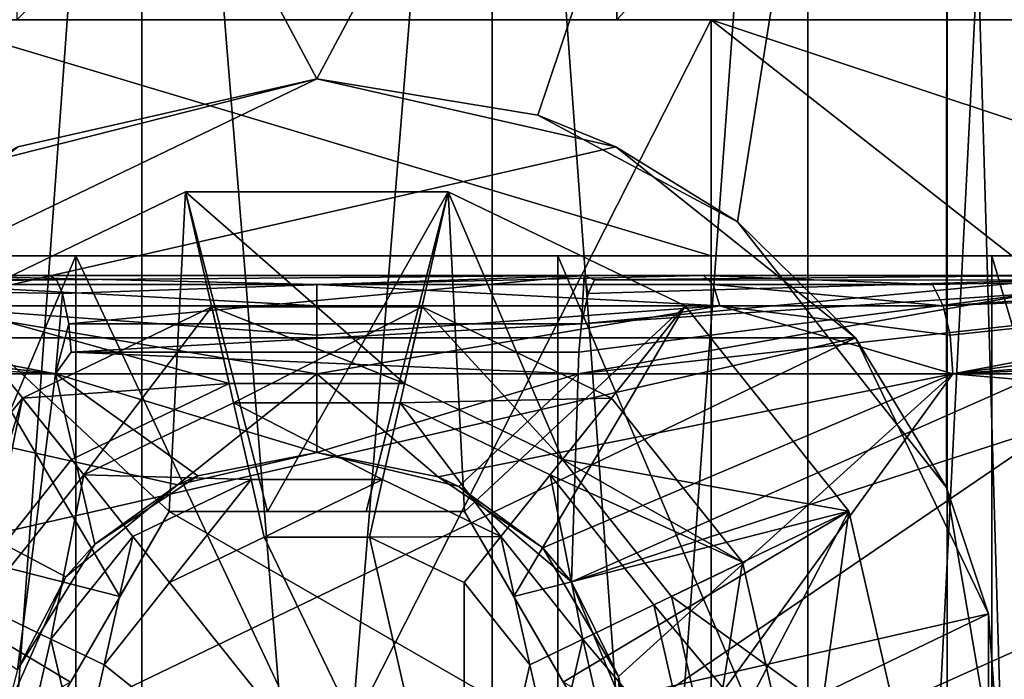
# Model space of a CAD drawing. Extents: x -28 to 68, y -8 to 357.
# Drawn here: x -2 to 3, y 110 to 113 of the extents above; entities that cross this region are included whole.
import ezdxf

# ---------------------------------------------------------------- set-up
doc = ezdxf.new("R2010")
doc.units = 0
doc.header["$MEASUREMENT"] = 0

msp = doc.modelspace()

# ---------------------------------------------------------------- linework, layer by layer
for points in [[(3.2021, 0, 22.271), (3.2021, 119, 22.271), (-3.2021, 119, 22.271)], [(-3.2021, 0, 22.271), (3.2021, 0, 22.271), (-3.2021, 119, 22.271)], [(0, 113, -22.5), (-1.6666, 112.578003, -22.4382), (-3.2021, 119, -22.271)], [(3.2021, 119, -22.271), (0, 113, -22.5), (-3.2021, 119, -22.271)], [(3.2021, 119, -22.271), (1.1218, 112.815002, -22.472), (0, 113, -22.5)], [(3.2021, 119, -22.271), (2.1369, 112.272003, -22.3983), (1.1218, 112.815002, -22.472)], [(3.1987, 110.920998, -22.2715), (2.1369, 112.272003, -22.3983), (3.2021, 119, -22.271)], [(3.489, 109.220001, -22.2279), (3.1987, 110.920998, -22.2715), (3.2021, 119, -22.271)], [(3.2021, 119, 22.271), (7.8477, 65.6259, 21.087), (9.3468, 119, 20.4667)], [(7.4536, 62.0546, 21.2295), (7.8477, 65.6259, 21.087), (3.2021, 119, 22.271)], [(3.2021, 0, 22.271), (7.4536, 62.0546, 21.2295), (3.2021, 119, 22.271)], [(9.3468, 119, -20.4667), (3.489, 109.220001, -22.2279), (3.2021, 119, -22.271)], [(7.4536, 63.945099, -21.229601), (3.489, 109.220001, -22.2279), (9.3468, 119, -20.4667)], [(-2.494, 118.500008, -3.127306), (-2.494, 96.500015, -3.127385), (-0.8901, 118.500023, -3.899705)], [(-2.494, 96.500015, -3.127385), (-0.8901, 96.500015, -3.899785), (-0.8901, 118.500023, -3.899705)], [(-0.8901, 118.499977, 3.899694), (-0.8901, 96.499985, 3.899615), (-2.494, 118.499992, 3.127295)], [(-0.8901, 96.499985, 3.899615), (-2.494, 96.499985, 3.127215), (-2.494, 118.499992, 3.127295)], [(-0.8901, 118.500023, -3.899705), (0.8901, 96.500015, -3.899785), (0.8901, 118.500023, -3.899705)], [(-0.8901, 96.500015, -3.899785), (0.8901, 96.500015, -3.899785), (-0.8901, 118.500023, -3.899705)], [(0.8901, 118.499977, 3.899694), (-0.8901, 96.499985, 3.899615), (-0.8901, 118.499977, 3.899694)], [(0.8901, 96.499985, 3.899615), (-0.8901, 96.499985, 3.899615), (0.8901, 118.499977, 3.899694)], [(0.8901, 118.500023, -3.899705), (0.8901, 96.500015, -3.899785), (2.494, 118.500008, -3.127306)], [(0.8901, 96.500015, -3.899785), (2.494, 96.500015, -3.127385), (2.494, 118.500008, -3.127306)], [(2.494, 118.499992, 3.127295), (2.494, 96.499985, 3.127215), (0.8901, 118.499977, 3.899694)], [(2.494, 96.499985, 3.127215), (0.8901, 96.499985, 3.899615), (0.8901, 118.499977, 3.899694)], [(2.494, 118.500008, -3.127306), (2.494, 96.500015, -3.127385), (3.6039, 118.500008, -1.735505)], [(2.494, 96.500015, -3.127385), (3.6039, 96.500008, -1.735585), (3.6039, 118.500008, -1.735505)], [(3.6039, 118.499992, 1.735494), (2.494, 96.499985, 3.127215), (2.494, 118.499992, 3.127295)], [(3.6039, 96.499992, 1.735415), (2.494, 96.499985, 3.127215), (3.6039, 118.499992, 1.735494)], [(1.5243, 116.299973, 6.678287), (-1.5243, 113.299973, 6.678276), (1.5243, 113.299973, 6.678276)], [(1.5243, 116.299973, 6.678287), (-1.5243, 116.299973, 6.678287), (-1.5243, 113.299973, 6.678276)], [(4.270899, 116.29998, 5.355487), (1.5243, 113.299973, 6.678276), (4.270899, 113.29998, 5.355476)], [(4.270899, 116.29998, 5.355487), (1.5243, 116.299973, 6.678287), (1.5243, 113.299973, 6.678276)], [(-2.0027, 113.300034, -8.774424), (2.0027, 112.100029, -8.774428), (-2.0027, 112.100029, -8.774428)], [(-2.0027, 113.300034, -8.774424), (2.0027, 113.300034, -8.774424), (2.0027, 112.100029, -8.774428)], [(-2.0027, 113.299957, 8.774376), (2.0027, 113.299957, 8.774376), (1.5243, 113.299973, 6.678276)], [(-1.5243, 113.299973, 6.678276), (-2.0027, 113.299957, 8.774376), (1.5243, 113.299973, 6.678276)], [(2.0027, 113.299957, 8.774376), (-2.0027, 105.399971, 8.774347), (2.0027, 105.399971, 8.774347)], [(2.0027, 113.299957, 8.774376), (-2.0027, 113.299957, 8.774376), (-2.0027, 105.399971, 8.774347)], [(1.5243, 113.299973, 6.678276), (2.0027, 113.299957, 8.774376), (4.270899, 113.29998, 5.355476)], [(2.0027, 113.300034, -8.774424), (5.6114, 112.100021, -7.036529), (2.0027, 112.100029, -8.774428)], [(2.0027, 113.300034, -8.774424), (5.6114, 113.300034, -7.036524), (5.6114, 112.100021, -7.036529)], [(4.270899, 113.29998, 5.355476), (2.0027, 113.299957, 8.774376), (5.6114, 113.299973, 7.036476)], [(5.6114, 113.299973, 7.036476), (2.0027, 113.299957, 8.774376), (6.1995, 110.004379, 6.524564)], [(6.1995, 110.004379, 6.524564), (2.0027, 113.299957, 8.774376), (2.0027, 105.399971, 8.774347)], [(-1.5186, 112.653, -12), (0, 113, -12), (-2.7364, 111.681999, -12)], [(0, 113, -12), (1.5186, 112.653, -12), (-2.7364, 111.681999, -12)], [(0, 113, -22.5), (-1.5186, 112.653, -12), (-1.6666, 112.578003, -22.4382)], [(0, 113, -12), (-1.5186, 112.653, -12), (0, 113, -22.5)], [(1.1218, 112.815002, -22.472), (0, 113, -12), (0, 113, -22.5)], [(1.5186, 112.653, -12), (0, 113, -12), (1.1218, 112.815002, -22.472)], [(2.1369, 112.272003, -22.3983), (1.5186, 112.653, -12), (1.1218, 112.815002, -22.472)], [(1.5186, 112.653, -12), (2.7364, 111.681999, -12), (-2.7364, 111.681999, -12)], [(2.7364, 111.681999, -12), (1.5186, 112.653, -12), (2.1369, 112.272003, -22.3983)], [(-1.8705, 111.845482, -12.000009), (-0.6676, 112.424782, -12.00001), (-0.6676, 112.424767, -12.800011)], [(-0.445, 111.449883, -12.000008), (-0.6676, 112.424782, -12.00001), (-1.8705, 111.845482, -12.000009)], [(-0.7506, 110.799973, -13.481405), (-1.8705, 111.845467, -12.800009), (-0.6676, 112.424767, -12.800011)], [(-1.8705, 111.845482, -12.000009), (-0.6676, 112.424767, -12.800011), (-1.8705, 111.845467, -12.800009)], [(-0.2509, 110.799973, -13.528505), (-0.7506, 110.799973, -13.481405), (-0.6676, 112.424767, -12.800011)], [(-0.6676, 112.424782, -12.00001), (0.6676, 112.424767, -12.800011), (-0.6676, 112.424767, -12.800011)], [(-0.6676, 112.424782, -12.00001), (0.6676, 112.424782, -12.00001), (0.6676, 112.424767, -12.800011)], [(0.445, 111.449883, -12.000008), (0.6676, 112.424782, -12.00001), (-0.6676, 112.424782, -12.00001)], [(0.445, 111.449883, -12.000008), (-0.6676, 112.424782, -12.00001), (-0.445, 111.449883, -12.000008)], [(-0.2509, 110.799973, -13.528505), (-0.6676, 112.424767, -12.800011), (0.6676, 112.424767, -12.800011)], [(0.2509, 110.799973, -13.528505), (-0.2509, 110.799973, -13.528505), (0.6676, 112.424767, -12.800011)], [(0.7506, 110.799973, -13.481405), (0.2509, 110.799973, -13.528505), (0.6676, 112.424767, -12.800011)], [(1.247, 111.063683, -12.000006), (0.6676, 112.424782, -12.00001), (0.445, 111.449883, -12.000008)], [(0.6676, 112.424782, -12.00001), (1.8705, 111.845467, -12.800009), (0.6676, 112.424767, -12.800011)], [(0.6676, 112.424782, -12.00001), (1.8705, 111.845482, -12.000009), (1.8705, 111.845467, -12.800009)], [(1.247, 111.063683, -12.000006), (1.8705, 111.845482, -12.000009), (0.6676, 112.424782, -12.00001)], [(1.8705, 111.845467, -12.800009), (0.7506, 110.799973, -13.481405), (0.6676, 112.424767, -12.800011)], [(3.1987, 110.920998, -22.2715), (2.7364, 111.681999, -12), (2.1369, 112.272003, -22.3983)], [(-1.2239, 112.100021, -5.362129), (-5.6114, 112.100021, -7.036529), (-2.0027, 112.100029, -8.774428)], [(-1.2239, 112.100021, -5.362129), (-3.4292, 112.100014, -4.300128), (-5.6114, 112.100021, -7.036529)], [(-3.4292, 106.900017, -4.300147), (-3.4292, 112.100014, -4.300128), (-1.2239, 112.100021, -5.362129)], [(-1.2239, 106.900017, -5.362147), (-3.4292, 106.900017, -4.300147), (-1.2239, 112.100021, -5.362129)], [(-1.2239, 112.100021, -5.362129), (-2.0027, 112.100029, -8.774428), (2.0027, 112.100029, -8.774428)], [(1.2239, 112.100021, -5.362129), (-1.2239, 112.100021, -5.362129), (2.0027, 112.100029, -8.774428)], [(1.2239, 106.900017, -5.362147), (-1.2239, 112.100021, -5.362129), (1.2239, 112.100021, -5.362129)], [(1.2239, 106.900017, -5.362147), (-1.2239, 106.900017, -5.362147), (-1.2239, 112.100021, -5.362129)], [(3.4292, 112.100014, -4.300128), (1.2239, 112.100021, -5.362129), (2.0027, 112.100029, -8.774428)], [(3.4292, 106.900017, -4.300147), (1.2239, 112.100021, -5.362129), (3.4292, 112.100014, -4.300128)], [(3.4292, 106.900017, -4.300147), (1.2239, 106.900017, -5.362147), (1.2239, 112.100021, -5.362129)], [(3.4292, 112.100014, -4.300128), (2.0027, 112.100029, -8.774428), (5.6114, 112.100021, -7.036529)], [(4.955299, 112.100014, -2.386429), (3.4292, 112.100014, -4.300128), (5.6114, 112.100021, -7.036529)], [(4.955299, 106.900009, -2.386447), (3.4292, 112.100014, -4.300128), (4.955299, 112.100014, -2.386429)], [(4.955299, 106.900009, -2.386447), (3.4292, 106.900017, -4.300147), (3.4292, 112.100014, -4.300128)], [(-3.798834, 112, -4.708673), (-1.357443, 112, -5.89579), (-1.96416, 112, -8.269986)], [(-1.323642, 111.976898, -5.74919), (-3.798834, 112, -4.708673), (-3.676233, 111.953796, -4.537973)], [(-1.323642, 111.976898, -5.74919), (-1.357443, 112, -5.89579), (-3.798834, 112, -4.708673)], [(-2.012661, 111.953796, -8.474086), (-1.96416, 112, -8.269986), (-0.000063, 111.953796, -8.7098)], [(-1.96416, 112, -8.269986), (1.357357, 112, -5.89581), (1.96404, 112, -8.270015)], [(-1.357443, 112, -5.89579), (1.357357, 112, -5.89581), (-1.96416, 112, -8.269986)], [(-0.000063, 111.953796, -8.7098), (-1.96416, 112, -8.269986), (1.96404, 112, -8.270015)], [(-1.323642, 111.976898, -5.74919), (1.357357, 112, -5.89581), (-1.357443, 112, -5.89579)], [(-1.292741, 111.9086, -5.614891), (1.357357, 112, -5.89581), (-1.323642, 111.976898, -5.74919)], [(-1.26074, 111.7537, -5.475891), (1.357357, 112, -5.89581), (-1.292741, 111.9086, -5.614891)], [(-1.26074, 111.7537, -5.475891), (1.34376, 111.7537, -5.45611), (1.357357, 112, -5.89581)], [(-0.000063, 111.953796, -8.7098), (1.96404, 112, -8.270015), (2.012539, 111.953796, -8.474114)], [(1.34376, 111.7537, -5.45611), (1.377859, 111.9086, -5.59461), (1.357357, 112, -5.89581)], [(1.357357, 112, -5.89581), (3.798766, 112, -4.708728), (1.96404, 112, -8.270015)], [(1.410859, 111.976898, -5.72841), (3.798766, 112, -4.708728), (1.357357, 112, -5.89581)], [(1.377859, 111.9086, -5.59461), (1.410859, 111.976898, -5.72841), (1.357357, 112, -5.89581)], [(1.410859, 111.976898, -5.72841), (3.706767, 111.976402, -4.589827), (3.798766, 112, -4.708728)], [(3.798766, 112, -4.708728), (5.472753, 112, -6.503739), (1.96404, 112, -8.270015)], [(3.127041, 111.953796, -8.129123), (1.96404, 112, -8.270015), (5.472753, 112, -6.503739)], [(2.012539, 111.953796, -8.474114), (1.96404, 112, -8.270015), (3.127041, 111.953796, -8.129123)], [(3.127041, 111.953796, -8.129123), (5.472753, 112, -6.503739), (3.18164, 111.844902, -8.271123)], [(3.18164, 111.844902, -8.271123), (5.472753, 112, -6.503739), (5.636352, 111.953796, -6.640241)], [(-1.292741, 111.9086, -5.614891), (-1.323642, 111.976898, -5.74919), (-3.676233, 111.953796, -4.537973)], [(-1.292741, 111.9086, -5.614891), (-3.676233, 111.953796, -4.537973), (-1.327339, 111.5, -5.38889)], [(-3.528332, 111.7537, -4.373274), (-1.327339, 111.5, -5.38889), (-3.676233, 111.953796, -4.537973)], [(-2.012661, 111.953796, -8.474086), (-0.000064, 111.844902, -8.862), (-2.047762, 111.844902, -8.622185)], [(-2.012661, 111.953796, -8.474086), (-0.000063, 111.953796, -8.7098), (-0.000064, 111.844902, -8.862)], [(-0.000063, 111.953796, -8.7098), (2.047637, 111.844902, -8.622215), (-0.000064, 111.844902, -8.862)], [(-0.000063, 111.953796, -8.7098), (2.012539, 111.953796, -8.474114), (2.047637, 111.844902, -8.622215)], [(1.34376, 111.7537, -5.45611), (3.643268, 111.908401, -4.463826), (3.706767, 111.976402, -4.589827)], [(1.34376, 111.7537, -5.45611), (3.706767, 111.976402, -4.589827), (1.377859, 111.9086, -5.59461)], [(1.377859, 111.9086, -5.59461), (3.706767, 111.976402, -4.589827), (1.410859, 111.976898, -5.72841)], [(2.012539, 111.953796, -8.474114), (3.18164, 111.844902, -8.271123), (2.047637, 111.844902, -8.622215)], [(2.012539, 111.953796, -8.474114), (3.127041, 111.953796, -8.129123), (3.18164, 111.844902, -8.271123)], [(3.18164, 111.844902, -8.271123), (5.636352, 111.953796, -6.640241), (3.21684, 111.695602, -8.362723)], [(3.21684, 111.695602, -8.362723), (5.636352, 111.953796, -6.640241), (3.231239, 111.5, -8.399924)], [(3.231239, 111.5, -8.399924), (5.636352, 111.953796, -6.640241), (5.788151, 111.844902, -6.710642)], [(-1.26074, 111.7537, -5.475891), (-1.292741, 111.9086, -5.614891), (-1.327339, 111.5, -5.38889)], [(1.327261, 111.5, -5.388909), (3.615469, 111.7537, -4.301526), (3.643268, 111.908401, -4.463826)], [(1.330161, 111.609497, -5.40071), (1.327261, 111.5, -5.388909), (3.643268, 111.908401, -4.463826)], [(1.330161, 111.609497, -5.40071), (3.643268, 111.908401, -4.463826), (1.34376, 111.7537, -5.45611)], [(-2.047762, 111.844902, -8.622185), (-0.000065, 111.5, -9), (-3.231361, 111.5, -8.399877)], [(-1.0004, 110.367271, -13.528503), (-2.7029, 110.801666, -12.800005), (-1.8705, 111.845467, -12.800009)], [(-2.047762, 111.844902, -8.622185), (-0.000064, 111.844902, -8.862), (-0.000065, 111.695602, -8.9601)], [(-2.047762, 111.844902, -8.622185), (-0.000065, 111.695602, -8.9601), (-0.000065, 111.5, -9)], [(-1.8019, 110.367783, -12.000004), (-1.247, 111.063683, -12.000006), (-1.8705, 111.845482, -12.000009)], [(-0.445, 111.449883, -12.000008), (-1.8705, 111.845482, -12.000009), (-1.247, 111.063683, -12.000006)], [(-1.0004, 110.367271, -13.528503), (-1.8705, 111.845467, -12.800009), (-0.7506, 110.799973, -13.481405)], [(-0.5341, 111.83979, -9.800009), (-1.4964, 111.376389, -9.800007), (-1.1846, 110.985489, -9.300006)], [(-1.4964, 111.376389, -9.800007), (-0.5341, 111.83979, -9.800009), (-0.5341, 111.839783, -11.500009)], [(-1.4964, 111.376389, -9.800007), (-0.5341, 111.839783, -11.500009), (-1.4964, 111.376381, -11.500007)], [(-0.5341, 111.839783, -11.500009), (-0.445, 111.449883, -11.500008), (-1.4964, 111.376381, -11.500007)], [(-0.5341, 111.83979, -9.800009), (-1.1846, 110.985489, -9.300006), (-0.4228, 111.352386, -9.300007)], [(0.5341, 111.83979, -9.800009), (-0.5341, 111.83979, -9.800009), (-0.4228, 111.352386, -9.300007)], [(-0.5341, 111.83979, -9.800009), (0.5341, 111.839783, -11.500009), (-0.5341, 111.839783, -11.500009)], [(-0.5341, 111.83979, -9.800009), (0.5341, 111.83979, -9.800009), (0.5341, 111.839783, -11.500009)], [(0.5341, 111.839783, -11.500009), (0.445, 111.449883, -11.500008), (-0.5341, 111.839783, -11.500009)], [(-0.5341, 111.839783, -11.500009), (0.445, 111.449883, -11.500008), (-0.445, 111.449883, -11.500008)], [(0.5341, 111.83979, -9.800009), (-0.4228, 111.352386, -9.300007), (0.4228, 111.352386, -9.300007)], [(2.047637, 111.844902, -8.622215), (3.231239, 111.5, -8.399924), (-0.000065, 111.5, -9)], [(-0.000065, 111.695602, -8.9601), (2.047637, 111.844902, -8.622215), (-0.000065, 111.5, -9)], [(-0.000064, 111.844902, -8.862), (2.047637, 111.844902, -8.622215), (-0.000065, 111.695602, -8.9601)], [(1.4964, 111.376389, -9.800007), (0.5341, 111.83979, -9.800009), (0.4228, 111.352386, -9.300007)], [(0.5341, 111.839783, -11.500009), (1.247, 111.063683, -11.500006), (0.445, 111.449883, -11.500008)], [(0.5341, 111.83979, -9.800009), (1.4964, 111.376381, -11.500007), (0.5341, 111.839783, -11.500009)], [(0.5341, 111.83979, -9.800009), (1.4964, 111.376389, -9.800007), (1.4964, 111.376381, -11.500007)], [(1.4964, 111.376381, -11.500007), (1.247, 111.063683, -11.500006), (0.5341, 111.839783, -11.500009)], [(1.0004, 110.367271, -13.528503), (0.7506, 110.799973, -13.481405), (1.8705, 111.845467, -12.800009)], [(2.7029, 110.801666, -12.800005), (1.0004, 110.367271, -13.528503), (1.8705, 111.845467, -12.800009)], [(2.7029, 110.801682, -12.000005), (1.8705, 111.845482, -12.000009), (1.247, 111.063683, -12.000006)], [(1.8705, 111.845482, -12.000009), (2.7029, 110.801666, -12.800005), (1.8705, 111.845467, -12.800009)], [(1.8705, 111.845482, -12.000009), (2.7029, 110.801682, -12.000005), (2.7029, 110.801666, -12.800005)], [(2.047637, 111.844902, -8.622215), (3.18164, 111.844902, -8.271123), (3.21684, 111.695602, -8.362723)], [(2.047637, 111.844902, -8.622215), (3.21684, 111.695602, -8.362723), (3.231239, 111.5, -8.399924)], [(3.231239, 111.5, -8.399924), (5.788151, 111.844902, -6.710642), (5.920052, 111.695702, -6.725843)], [(-3.492531, 111.609497, -4.328875), (-1.327339, 111.5, -5.38889), (-3.528332, 111.7537, -4.373274)], [(-1.247939, 111.609497, -5.420291), (-1.26074, 111.7537, -5.475891), (-1.327339, 111.5, -5.38889)], [(-1.247939, 111.609497, -5.420291), (1.34376, 111.7537, -5.45611), (-1.26074, 111.7537, -5.475891)], [(-1.247939, 111.609497, -5.420291), (1.330161, 111.609497, -5.40071), (1.34376, 111.7537, -5.45611)], [(1.327261, 111.5, -5.388909), (3.67817, 111.5, -4.156126), (3.615469, 111.7537, -4.301526)], [(-2.7364, 111.681999, -12), (2.7364, 111.681999, -12), (-3.4122, 110.278999, -12)], [(-3.4122, 110.278999, -12), (2.7364, 111.681999, -12), (-3.4122, 108.721001, -12)], [(-3.4122, 108.721001, -12), (2.7364, 111.681999, -12), (3.4122, 110.278999, -12)], [(3.4122, 110.278999, -12), (2.7364, 111.681999, -12), (3.1987, 110.920998, -22.2715)], [(3.231239, 111.5, -8.399924), (5.920052, 111.695702, -6.725843), (5.972251, 111.616699, -6.714943)], [(-3.492531, 111.609497, -4.328875), (-3.67823, 111.5, -4.156073), (-1.327339, 111.5, -5.38889)], [(-1.247939, 111.609497, -5.420291), (-1.327339, 111.5, -5.38889), (1.327261, 111.5, -5.388909)], [(-1.247939, 111.609497, -5.420291), (1.327261, 111.5, -5.388909), (1.330161, 111.609497, -5.40071)], [(3.231239, 111.5, -8.399924), (5.972251, 111.616699, -6.714943), (6.031552, 111.5, -6.679844)], [(-1.327339, 111.5, -5.38889), (-3.67823, 111.5, -4.156073), (-1.521439, 109.9953, -5.337389)], [(-3.231361, 111.5, -8.399877), (-0.708965, 110.934402, -8.971995), (-1.275164, 110.466904, -8.90919)], [(-3.231361, 111.5, -8.399877), (-1.275164, 110.466904, -8.90919), (-1.573364, 109.793098, -8.861388)], [(-3.231361, 111.5, -8.399877), (-0.000065, 111.5, -9), (-0.708965, 110.934402, -8.971995)], [(-1.128539, 110.634201, -5.434092), (-1.327339, 111.5, -5.38889), (-1.521439, 109.9953, -5.337389)], [(-0.60454, 110.9814, -5.516996), (-1.327339, 111.5, -5.38889), (-1.128539, 110.634201, -5.434092)], [(-0.00004, 111.099998, -5.55), (-1.327339, 111.5, -5.38889), (-0.60454, 110.9814, -5.516996)], [(1.327261, 111.5, -5.388909), (-1.327339, 111.5, -5.38889), (-0.00004, 111.099998, -5.55)], [(-0.000065, 111.5, -9), (-0.000065, 111.099998, -9), (-0.708965, 110.934402, -8.971995)], [(-0.000065, 111.5, -9), (0.616235, 110.975998, -8.978905), (-0.000065, 111.099998, -9)], [(-0.000065, 111.5, -9), (3.231239, 111.5, -8.399924), (0.616235, 110.975998, -8.978905)], [(1.327261, 111.5, -5.388909), (-0.00004, 111.099998, -5.55), (0.72146, 110.927597, -5.502905)], [(0.616235, 110.975998, -8.978905), (3.231239, 111.5, -8.399924), (1.147535, 110.6147, -8.926509)], [(1.294261, 110.442001, -5.397009), (1.327261, 111.5, -5.388909), (0.72146, 110.927597, -5.502905)], [(1.147535, 110.6147, -8.926509), (3.231239, 111.5, -8.399924), (1.532336, 109.960297, -8.868611)], [(3.67817, 111.5, -4.156126), (1.294261, 110.442001, -5.397009), (3.785071, 111.25, -4.059027)], [(3.67817, 111.5, -4.156126), (1.327261, 111.5, -5.388909), (1.294261, 110.442001, -5.397009)], [(3.231239, 111.5, -8.399924), (1.573136, 109.206299, -8.861411), (1.532336, 109.960297, -8.868611)], [(3.231239, 111.5, -8.399924), (6.137952, 111.25, -6.582244), (1.573136, 109.206299, -8.861411)], [(3.231239, 111.5, -8.399924), (6.031552, 111.5, -6.679844), (6.137952, 111.25, -6.582244)], [(-1.4964, 111.376381, -11.500007), (-0.445, 111.449883, -11.500008), (-1.247, 111.063683, -11.500006)], [(-1.247, 111.063683, -11.500006), (-0.445, 111.449883, -12.000008), (-1.247, 111.063683, -12.000006)], [(-1.247, 111.063683, -11.500006), (-0.445, 111.449883, -11.500008), (-0.445, 111.449883, -12.000008)], [(-0.445, 111.449883, -11.500008), (0.445, 111.449883, -12.000008), (-0.445, 111.449883, -12.000008)], [(-0.445, 111.449883, -11.500008), (0.445, 111.449883, -11.500008), (0.445, 111.449883, -12.000008)], [(0.445, 111.449883, -11.500008), (1.247, 111.063683, -12.000006), (0.445, 111.449883, -12.000008)], [(0.445, 111.449883, -11.500008), (1.247, 111.063683, -11.500006), (1.247, 111.063683, -12.000006)], [(-1.4964, 111.376389, -9.800007), (-2.1623, 110.54129, -9.800004), (-1.7118, 110.324387, -9.300003)], [(-2.1623, 110.54129, -9.800004), (-1.4964, 111.376389, -9.800007), (-1.4964, 111.376381, -11.500007)], [(-2.1623, 110.54129, -9.800004), (-1.4964, 111.376381, -11.500007), (-2.1623, 110.541283, -11.500004)], [(-1.4964, 111.376381, -11.500007), (-1.8019, 110.367783, -11.500004), (-2.1623, 110.541283, -11.500004)], [(-1.247, 111.063683, -11.500006), (-1.8019, 110.367783, -11.500004), (-1.4964, 111.376381, -11.500007)], [(-1.4964, 111.376389, -9.800007), (-1.7118, 110.324387, -9.300003), (-1.1846, 110.985489, -9.300006)], [(-0.3338, 110.962387, -9.300005), (-0.4228, 111.352386, -9.300007), (-1.1846, 110.985489, -9.300006)], [(0.3338, 110.962387, -9.300005), (0.4228, 111.352386, -9.300007), (-0.4228, 111.352386, -9.300007)], [(0.3338, 110.962387, -9.300005), (-0.4228, 111.352386, -9.300007), (-0.3338, 110.962387, -9.300005)], [(0.9352, 110.672691, -9.300005), (0.4228, 111.352386, -9.300007), (0.3338, 110.962387, -9.300005)], [(1.4964, 111.376389, -9.800007), (0.4228, 111.352386, -9.300007), (1.1846, 110.985489, -9.300006)], [(0.9352, 110.672691, -9.300005), (1.1846, 110.985489, -9.300006), (0.4228, 111.352386, -9.300007)], [(2.1623, 110.54129, -9.800004), (1.4964, 111.376389, -9.800007), (1.1846, 110.985489, -9.300006)], [(1.4964, 111.376381, -11.500007), (2.1623, 110.541283, -11.500004), (1.247, 111.063683, -11.500006)], [(1.4964, 111.376389, -9.800007), (2.1623, 110.541283, -11.500004), (1.4964, 111.376381, -11.500007)], [(1.4964, 111.376389, -9.800007), (2.1623, 110.54129, -9.800004), (2.1623, 110.541283, -11.500004)], [(3.785071, 111.25, -4.059027), (1.294261, 110.442001, -5.397009), (1.580562, 109.749001, -5.320211)], [(1.573136, 109.206299, -8.861411), (6.137952, 111.25, -6.582244), (6.137952, 107.75, -6.582244)], [(3.785071, 111.25, -4.059027), (1.580562, 109.749001, -5.320211), (3.785071, 107.75, -4.059027)], [(-0.708965, 110.934402, -8.971995), (-0.000065, 111.099998, -9), (-0.60454, 110.9814, -5.516996)], [(-0.60454, 110.9814, -5.516996), (-0.000065, 111.099998, -9), (-0.00004, 111.099998, -5.55)], [(-0.000065, 111.099998, -9), (0.616235, 110.975998, -8.978905), (-0.00004, 111.099998, -5.55)], [(-0.00004, 111.099998, -5.55), (0.616235, 110.975998, -8.978905), (0.72146, 110.927597, -5.502905)], [(-1.8019, 110.367783, -11.500004), (-1.247, 111.063683, -12.000006), (-1.8019, 110.367783, -12.000004)], [(-1.8019, 110.367783, -11.500004), (-1.247, 111.063683, -11.500006), (-1.247, 111.063683, -12.000006)], [(1.247, 111.063683, -11.500006), (1.8019, 110.367783, -12.000004), (1.247, 111.063683, -12.000006)], [(1.247, 111.063683, -11.500006), (1.8019, 110.367783, -11.500004), (1.8019, 110.367783, -12.000004)], [(1.247, 111.063683, -11.500006), (2.1623, 110.541283, -11.500004), (1.8019, 110.367783, -11.500004)], [(2.7029, 110.801682, -12.000005), (1.247, 111.063683, -12.000006), (1.8019, 110.367783, -12.000004)], [(-1.3515, 110.150787, -9.300003), (-1.1846, 110.985489, -9.300006), (-1.7118, 110.324387, -9.300003)], [(-1.3515, 110.150787, -9.300003), (-0.9352, 110.672691, -9.300005), (-1.1846, 110.985489, -9.300006)], [(-0.3338, 110.962387, -9.300005), (-1.1846, 110.985489, -9.300006), (-0.9352, 110.672691, -9.300005)], [(-1.128539, 110.634201, -5.434092), (-0.708965, 110.934402, -8.971995), (-0.60454, 110.9814, -5.516996)], [(-0.3338, 110.962402, -6.600006), (-0.9352, 110.672699, -6.600004), (-0.7482, 110.438202, -6.300004)], [(-0.9352, 110.672699, -6.600004), (-0.3338, 110.962402, -6.600006), (-0.3338, 110.962387, -9.300005)], [(-0.9352, 110.672699, -6.600004), (-0.3338, 110.962387, -9.300005), (-0.9352, 110.672691, -9.300005)], [(-0.3338, 110.962402, -6.600006), (-0.7482, 110.438202, -6.300004), (-0.267, 110.669899, -6.300004)], [(0.3338, 110.962402, -6.600006), (-0.3338, 110.962402, -6.600006), (-0.267, 110.669899, -6.300004)], [(-0.3338, 110.962402, -6.600006), (0.3338, 110.962387, -9.300005), (-0.3338, 110.962387, -9.300005)], [(-0.3338, 110.962402, -6.600006), (0.3338, 110.962402, -6.600006), (0.3338, 110.962387, -9.300005)], [(0.3338, 110.962402, -6.600006), (-0.267, 110.669899, -6.300004), (0.267, 110.669899, -6.300004)], [(0.9352, 110.672699, -6.600004), (0.3338, 110.962402, -6.600006), (0.267, 110.669899, -6.300004)], [(0.3338, 110.962402, -6.600006), (0.9352, 110.672691, -9.300005), (0.3338, 110.962387, -9.300005)], [(0.3338, 110.962402, -6.600006), (0.9352, 110.672699, -6.600004), (0.9352, 110.672691, -9.300005)], [(0.616235, 110.975998, -8.978905), (1.147535, 110.6147, -8.926509), (0.72146, 110.927597, -5.502905)], [(1.3515, 110.150787, -9.300003), (1.1846, 110.985489, -9.300006), (0.9352, 110.672691, -9.300005)], [(2.1623, 110.54129, -9.800004), (1.1846, 110.985489, -9.300006), (1.7118, 110.324387, -9.300003)], [(1.7118, 110.324387, -9.300003), (1.1846, 110.985489, -9.300006), (1.3515, 110.150787, -9.300003)], [(-1.275164, 110.466904, -8.90919), (-0.708965, 110.934402, -8.971995), (-1.128539, 110.634201, -5.434092)], [(0.72146, 110.927597, -5.502905), (1.147535, 110.6147, -8.926509), (1.294261, 110.442001, -5.397009)], [(3.489, 109.220001, -22.2279), (3.4122, 110.278999, -12), (3.1987, 110.920998, -22.2715)], [(-1.2513, 109.932671, -13.528502), (-2.0227, 109.499977, -13.3048), (-2.7029, 110.801666, -12.800005)], [(-1.2513, 109.932671, -13.528502), (-2.7029, 110.801666, -12.800005), (-1.0004, 110.367271, -13.528503)], [(-1.5011, 109.499977, -11.3), (-1.0004, 110.367271, -13.528503), (-0.7506, 110.79998, -11.300005)], [(-0.7506, 110.79998, -11.300005), (1.5011, 109.499977, -11.3), (-1.5011, 109.499977, -11.3)], [(-0.7506, 110.79998, -11.300005), (-1.0004, 110.367271, -13.528503), (-0.7506, 110.799973, -13.481405)], [(-0.7506, 110.799973, -13.481405), (-0.2509, 110.799973, -13.528505), (-0.7506, 110.79998, -11.300005)], [(-0.7506, 110.79998, -11.300005), (-0.2509, 110.799973, -13.528505), (0.7506, 110.79998, -11.300005)], [(0.7506, 110.79998, -11.300005), (1.5011, 109.499977, -11.3), (-0.7506, 110.79998, -11.300005)], [(-0.2509, 110.799973, -13.528505), (0.2509, 110.799973, -13.528505), (0.7506, 110.79998, -11.300005)], [(0.2509, 110.799973, -13.528505), (0.7506, 110.799973, -13.481405), (0.7506, 110.79998, -11.300005)], [(1.0004, 110.367271, -13.528503), (0.7506, 110.79998, -11.300005), (0.7506, 110.799973, -13.481405)], [(1.0004, 110.367271, -13.528503), (1.5011, 109.499977, -11.3), (0.7506, 110.79998, -11.300005)], [(2.7029, 110.801666, -12.800005), (1.2513, 109.932671, -13.528502), (1.0004, 110.367271, -13.528503)], [(2.0227, 109.499977, -13.3048), (1.2513, 109.932671, -13.528502), (2.7029, 110.801666, -12.800005)], [(3, 109.499977, -12), (2.7029, 110.801682, -12.000005), (1.8019, 110.367783, -12.000004)], [(2.524, 109.499977, -13.0769), (2.0227, 109.499977, -13.3048), (2.7029, 110.801666, -12.800005)], [(3, 109.499977, -12.8), (2.524, 109.499977, -13.0769), (2.7029, 110.801666, -12.800005)], [(2.7029, 110.801682, -12.000005), (3, 109.499977, -12), (3, 109.499977, -12.8)], [(2.7029, 110.801682, -12.000005), (3, 109.499977, -12.8), (2.7029, 110.801666, -12.800005)], [(-0.9352, 110.672699, -6.600004), (-1.3515, 110.150803, -6.600003), (-1.0812, 110.020699, -6.300002)], [(-1.3515, 110.150803, -6.600003), (-0.9352, 110.672699, -6.600004), (-0.9352, 110.672691, -9.300005)], [(-1.3515, 110.150803, -6.600003), (-0.9352, 110.672691, -9.300005), (-1.3515, 110.150787, -9.300003)], [(-0.9352, 110.672699, -6.600004), (-1.0812, 110.020699, -6.300002), (-0.7482, 110.438202, -6.300004)], [(0.7482, 108.561798, -6.299997), (-0.267, 110.669899, -6.300004), (-0.7482, 110.438202, -6.300004)], [(0.7482, 108.561798, -6.299997), (0.267, 110.669899, -6.300004), (-0.267, 110.669899, -6.300004)], [(0.9352, 110.672699, -6.600004), (0.267, 110.669899, -6.300004), (0.7482, 110.438202, -6.300004)], [(0.7482, 108.561798, -6.299997), (0.7482, 110.438202, -6.300004), (0.267, 110.669899, -6.300004)], [(1.0812, 110.020699, -6.300002), (0.9352, 110.672699, -6.600004), (0.7482, 110.438202, -6.300004)], [(1.3515, 110.150803, -6.600003), (0.9352, 110.672699, -6.600004), (1.0812, 110.020699, -6.300002)], [(0.9352, 110.672699, -6.600004), (1.3515, 110.150787, -9.300003), (0.9352, 110.672691, -9.300005)], [(0.9352, 110.672699, -6.600004), (1.3515, 110.150803, -6.600003), (1.3515, 110.150787, -9.300003)], [(-1.521439, 109.9953, -5.337389), (-1.275164, 110.466904, -8.90919), (-1.128539, 110.634201, -5.434092)], [(1.147535, 110.6147, -8.926509), (1.532336, 109.960297, -8.868611), (1.294261, 110.442001, -5.397009)], [(2.4, 109.499977, -9.8), (2.1623, 110.54129, -9.800004), (1.7118, 110.324387, -9.300003)], [(2.1623, 110.541283, -11.500004), (2, 109.499977, -11.5), (1.8019, 110.367783, -11.500004)], [(2.1623, 110.541283, -11.500004), (2.4, 109.499977, -11.5), (2, 109.499977, -11.5)], [(2.1623, 110.54129, -9.800004), (2.4, 109.499977, -9.8), (2.4, 109.499977, -11.5)], [(2.1623, 110.54129, -9.800004), (2.4, 109.499977, -11.5), (2.1623, 110.541283, -11.500004)], [(-1.573364, 109.793098, -8.861388), (-1.275164, 110.466904, -8.90919), (-1.521439, 109.9953, -5.337389)], [(0.7482, 108.561798, -6.299997), (-0.7482, 110.438202, -6.300004), (-1.0812, 110.020699, -6.300002)], [(0.7482, 108.561798, -6.299997), (1.0812, 110.020699, -6.300002), (0.7482, 110.438202, -6.300004)], [(1.294261, 110.442001, -5.397009), (1.532336, 109.960297, -8.868611), (1.580562, 109.749001, -5.320211)], [(-1.5011, 109.499977, -11.3), (-1.2513, 109.932671, -13.528502), (-1.0004, 110.367271, -13.528503)], [(1.2513, 109.932671, -13.528502), (1.5011, 109.499977, -11.3), (1.0004, 110.367271, -13.528503)], [(1.8019, 110.367783, -11.500004), (2, 109.499977, -11.5), (2, 109.499977, -12)], [(1.8019, 110.367783, -11.500004), (2, 109.499977, -12), (1.8019, 110.367783, -12.000004)], [(3, 109.499977, -12), (1.8019, 110.367783, -12.000004), (2, 109.499977, -12)], [(-1.5, 109.499992, -9.3), (-1.7118, 110.324387, -9.300003), (-1.9, 109.499992, -9.3)], [(-1.5, 109.499992, -9.3), (-1.3515, 110.150787, -9.300003), (-1.7118, 110.324387, -9.300003)], [(1.9, 109.499992, -9.3), (1.7118, 110.324387, -9.300003), (1.3515, 110.150787, -9.300003)], [(2.4, 109.499977, -9.8), (1.7118, 110.324387, -9.300003), (1.9, 109.499992, -9.3)], [(-3.4122, 108.721001, -12), (3.4122, 110.278999, -12), (-2.7364, 107.318001, -12)], [(-2.7364, 107.318001, -12), (3.4122, 110.278999, -12), (3.4122, 108.721001, -12)], [(3.4122, 108.721001, -12), (3.4122, 110.278999, -12), (3.489, 109.220001, -22.2279)], [(-1.3515, 110.150803, -6.600003), (-1.5, 109.5, -6.6), (-1.2, 109.5, -6.3)], [(-1.5, 109.5, -6.6), (-1.3515, 110.150803, -6.600003), (-1.3515, 110.150787, -9.300003)], [(-1.5, 109.5, -6.6), (-1.3515, 110.150787, -9.300003), (-1.5, 109.499992, -9.3)], [(-1.3515, 110.150803, -6.600003), (-1.2, 109.5, -6.3), (-1.0812, 110.020699, -6.300002)], [(1.2, 109.5, -6.3), (1.3515, 110.150803, -6.600003), (1.0812, 110.020699, -6.300002)], [(1.5, 109.5, -6.6), (1.3515, 110.150803, -6.600003), (1.2, 109.5, -6.3)], [(1.3515, 110.150803, -6.600003), (1.5, 109.5, -6.6), (1.3515, 110.150787, -9.300003)], [(1.5, 109.5, -6.6), (1.5, 109.499992, -9.3), (1.3515, 110.150787, -9.300003)], [(1.9, 109.499992, -9.3), (1.3515, 110.150787, -9.300003), (1.5, 109.499992, -9.3)], [(0.7482, 108.561798, -6.299997), (-1.0812, 110.020699, -6.300002), (-1.2, 109.5, -6.3)], [(0.7482, 108.561798, -6.299997), (1.2, 109.5, -6.3), (1.0812, 110.020699, -6.300002)], [(6.1995, 110.004379, 6.524564), (2.0027, 105.399971, 8.774347), (6.220699, 108.869278, 6.504359)], [(1.532336, 109.960297, -8.868611), (1.573136, 109.206299, -8.861411), (1.580562, 109.749001, -5.320211)]]:
    msp.add_3dface(points)

doc.saveas('drawing.dxf')
